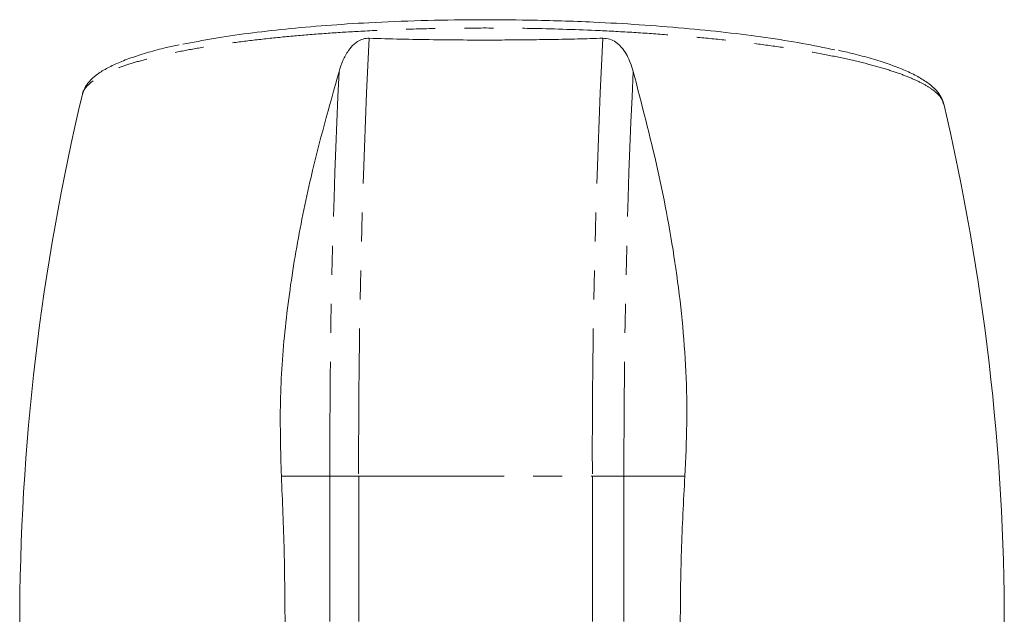
# Model space of a CAD drawing. Units: millimetres. Extents: x -43 to 578, y 5 to 327.
# Drawn here: x 517 to 560, y 301 to 327 of the extents above; entities that cross this region are included whole.
import ezdxf

# ---------------------------------------------------------------- set-up
doc = ezdxf.new("R2010")
doc.units = ezdxf.units.MM
doc.linetypes.add('PHANTOM', pattern=[12.7, 6.35, -1.27, 1.27, -1.27, 1.27, -1.27])

msp = doc.modelspace()

# ---------------------------------------------------------------- linework, layer by layer
at = {"color": 8, "linetype": 'PHANTOM', "lineweight": 0}
for p, q in [((528.322, 306.812), (530.441, 306.812)), ((530.441, 306.812), (530.441, 275.255)), ((530.441, 306.812), (531.699, 306.812)), ((531.699, 306.812), (531.699, 275.255)), ((531.699, 306.812), (541.904, 306.812)), ((541.904, 306.812), (541.904, 275.255)), ((541.904, 306.812), (543.286, 306.812)), ((543.286, 306.812), (543.286, 275.255)), ((543.286, 306.812), (545.946, 306.812))]:
    msp.add_line(p, q, dxfattribs=at)
for centre, radius, start, end in [((886.194, 307.87), 354.497, 177.0752, 180.17107), ((896.399, 307.87), 354.497, 177.0752, 180.17107), ((886.081, 307.608), 355.641, 177.27687, 180.12833), ((898.926, 307.608), 355.641, 177.27687, 180.12833)]:
    msp.add_arc(centre, radius, start, end, dxfattribs=at)
at = {"color": 7, "linetype": 'Continuous', "lineweight": 15}
for centre, start, end in [((616.895, 300.255), 166.55311, 180), ((459.895, 300.255), 0, 13.19937)]:
    msp.add_arc(centre, 100, start, end, dxfattribs=at)
at = {"color": 8, "linetype": 'PHANTOM', "lineweight": 0}
msp.add_open_spline([(557.239, 323.086), (557.222, 323.152), (557.183, 323.314), (556.956, 323.564), (556.596, 323.834), (556.113, 324.095), (555.503, 324.352), (554.761, 324.604), (553.888, 324.849), (552.887, 325.085), (551.781, 325.304), (550.59, 325.505), (549.33, 325.687), (548.001, 325.849), (546.604, 325.992), (545.146, 326.116), (543.622, 326.22), (541.635, 326.324), (539.536, 326.389), (537.369, 326.41), (535.559, 326.398), (533.746, 326.354), (532.062, 326.283), (530.527, 326.191), (529.142, 326.085), (527.808, 325.957), (526.549, 325.809), (525.375, 325.644), (524.295, 325.462), (523.304, 325.263), (522.419, 325.049), (521.646, 324.821), (520.992, 324.583), (520.455, 324.332), (520.042, 324.072), (519.775, 323.806), (519.645, 323.618), (519.643, 323.518), (519.642, 323.508)], degree=3, knots=[0, 0, 0, 0, 0.020187, 0.049303, 0.076279, 0.103434, 0.131026, 0.158811, 0.18721, 0.215821, 0.244698, 0.272531, 0.299926, 0.327517, 0.354711, 0.382099, 0.409789, 0.437894, 0.487905, 0.518768, 0.549921, 0.582006, 0.614417, 0.641136, 0.668041, 0.695136, 0.722684, 0.749581, 0.776663, 0.803934, 0.831657, 0.858837, 0.886203, 0.913858, 0.941905, 0.969402, 0.997089, 1, 1, 1, 1], dxfattribs=at)
at = {"color": 7, "linetype": 'Continuous', "lineweight": 15}
for points, knots in [([(524.023, 325.692), (524.46, 325.779), (525.333, 325.952), (526.848, 326.174), (528.494, 326.366), (530.263, 326.522), (532.236, 326.649), (534.414, 326.736), (536.769, 326.774), (539.3, 326.758), (541.716, 326.681), (543.97, 326.555), (545.91, 326.403), (547.762, 326.216), (549.494, 325.992), (551.101, 325.738), (552.031, 325.546), (552.495, 325.45)], [0, 0, 0, 0, 0.06283, 0.125464, 0.187668, 0.250067, 0.312269, 0.384899, 0.457845, 0.530474, 0.61677, 0.680179, 0.743796, 0.807208, 0.8714, 0.935804, 1, 1, 1, 1]), ([(530.842, 324.505), (530.894, 324.665), (530.998, 324.985), (531.22, 325.395), (531.493, 325.717), (531.79, 325.91), (532.027, 325.96), (532.141, 325.959), (532.159, 325.958)], [0, 0, 0, 0, 0.238766, 0.47638, 0.651655, 0.828417, 0.972116, 1, 1, 1, 1]), ([(532.159, 325.958), (532.617, 325.945), (533.535, 325.917), (534.97, 325.891), (536.442, 325.878), (537.81, 325.878), (539.049, 325.887), (540.157, 325.903), (541.265, 325.926), (541.997, 325.947), (542.364, 325.958)], [0, 0, 0, 0, 0.14012, 0.281216, 0.425383, 0.570609, 0.676878, 0.783568, 0.891562, 1, 1, 1, 1]), ([(542.364, 325.958), (542.465, 325.952), (542.666, 325.939), (542.976, 325.776), (543.31, 325.437), (543.543, 324.98), (543.648, 324.634), (543.687, 324.505)], [0, 0, 0, 0, 0.143713, 0.287474, 0.483375, 0.806469, 1, 1, 1, 1]), ([(523.86, 325.672), (523.669, 325.631), (523.187, 325.527), (522.506, 325.344), (521.805, 325.124), (521.192, 324.888), (520.663, 324.632), (520.24, 324.362), (519.934, 324.08), (519.729, 323.803), (519.67, 323.601), (519.645, 323.514)], [0, 0, 0, 0, 0.0803987, 0.2036995, 0.3285154, 0.4549204, 0.5831734, 0.7137671, 0.8286657, 0.9256511, 1, 1, 1, 1]), ([(557.241, 323.081), (557.236, 323.113), (557.216, 323.256), (557.082, 323.485), (556.854, 323.768), (556.518, 324.044), (556.07, 324.318), (555.506, 324.584), (554.849, 324.835), (554.104, 325.07), (553.378, 325.268), (552.865, 325.383), (552.659, 325.429)], [0, 0, 0, 0, 0.024878, 0.111796, 0.206855, 0.316304, 0.438253, 0.562511, 0.684259, 0.803693, 0.921295, 1, 1, 1, 1]), ([(528.322, 306.812), (528.292, 307.895), (528.23, 310.069), (528.462, 313.348), (528.923, 316.629), (529.684, 320.372), (530.413, 322.972), (530.842, 324.505)], [0, 0, 0, 0, 0.180956, 0.362987, 0.547915, 0.733603, 1, 1, 1, 1]), ([(543.687, 324.505), (544.058, 323.089), (544.8, 320.252), (545.479, 316.608), (545.843, 313.643), (546.006, 311.378), (546.054, 309.098), (545.982, 307.574), (545.946, 306.812)], [0, 0, 0, 0, 0.246173, 0.493399, 0.619384, 0.745359, 0.872679, 1, 1, 1, 1]), ([(528.322, 306.812), (528.369, 305.723), (528.464, 303.543), (528.478, 301.352), (528.484, 300.255)], [0, 0, 0, 0, 0.499201, 1, 1, 1, 1]), ([(545.742, 300.255), (545.75, 301.349), (545.767, 303.539), (545.886, 305.72), (545.946, 306.812)], [0, 0, 0, 0, 0.4992133, 1, 1, 1, 1])]:
    msp.add_open_spline(points, degree=3, knots=knots, dxfattribs=at)

doc.saveas('drawing.dxf')
